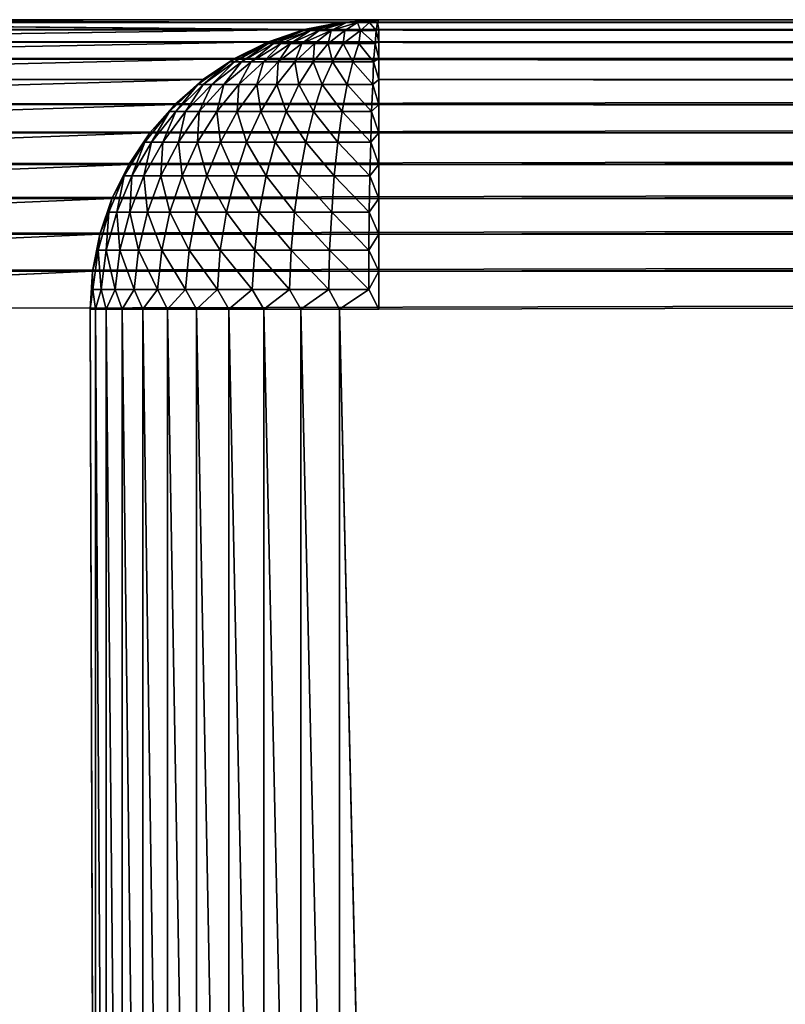
# Model space of a CAD drawing. Units: inches. Extents: x -15.8 to 30, y 0 to 31.8.
# Drawn here: x -14.4 to -13.1, y 30.1 to 31.8 of the extents above; entities that cross this region are included whole.
import ezdxf

# ---------------------------------------------------------------- set-up
doc = ezdxf.new("R2010")
doc.units = ezdxf.units.IN
doc.header["$MEASUREMENT"] = 0
doc.layers.add('SEAT-ARM', color=5, linetype='Continuous')

msp = doc.modelspace()

# ---------------------------------------------------------------- linework, layer by layer
at = {"layer": 'SEAT-ARM'}
for points, invisible_edges in [([(-13.9484, 31.7605, 4.3033), (-15.3917, 31.7605, 24.2908), (-15.3298, 31.773, 24.2996)], 1), ([(14.2567, 31.7775, 24.3002), (-13.8195, 31.7775, 4.3127), (-15.2628, 31.7775, 24.3002)], 15), ([(14.2567, 31.7775, 24.3002), (-15.2628, 31.7775, 24.3002), (14.263, 31.773, 24.367)], 1), ([(-13.8865, 31.7729, 4.301), (-15.2628, 31.7775, 24.3002), (-13.8195, 31.7775, 4.3127)], 2), ([(12.814, 31.7775, 4.3127), (-13.8195, 31.7775, 4.3127), (14.2567, 31.7775, 24.3002)], 15), ([(12.8194, 31.773, 4.2457), (-13.8195, 31.7775, 4.3127), (12.814, 31.7775, 4.3127)], 2), ([(-13.9484, 31.7605, 4.3033), (-15.4538, 31.7394, 24.2864), (-15.3917, 31.7605, 24.2908)], 12), ([(14.2567, 31.6742, 24.6045), (-15.2628, 31.7105, 24.5502), (-15.2628, 31.6742, 24.6045)], 12), ([(14.2567, 31.6742, 24.6045), (-15.2628, 31.6742, 24.6045), (-15.2628, 31.6311, 24.6537)], 1), ([(12.814, 31.5819, 3.916), (-13.8195, 31.5819, 3.916), (-13.8195, 31.6311, 3.9591)], 1), ([(12.814, 31.5819, 3.916), (-13.8195, 31.5275, 3.8797), (-13.8195, 31.5819, 3.916)], 12), ([(-14.3178, 31.2775, 4.2767), (-15.7614, 31.2775, 24.2642), (-14.3139, 31.3428, 4.277)], 1), ([(14.2567, 31.3428, 24.7959), (-15.2628, 31.2775, 24.8002), (14.2567, 31.2775, 24.8002)], 2), ([(12.814, 31.2775, 3.8127), (-13.8195, 31.2775, 3.8127), (12.814, 31.3428, 3.8169)], 1), ([(-15.7614, 28.3675, 24.2642), (-15.7614, 31.2775, 24.2642), (-14.3178, 28.3675, 4.2767)], 15), ([(-14.3178, 28.3675, 4.2767), (-15.7614, 31.2775, 24.2642), (-14.3178, 31.2775, 4.2767)], 15), ([(14.2567, 28.3675, 24.8002), (14.2567, 31.2775, 24.8002), (-15.2628, 28.3675, 24.8002)], 15), ([(-15.2628, 28.3675, 24.8002), (14.2567, 31.2775, 24.8002), (-15.2628, 31.2775, 24.8002)], 15), ([(-14.3178, 28.3675, 4.2767), (-14.3178, 31.2775, 4.2767), (-14.3088, 28.3675, 4.2093)], 1), ([(-13.8195, 28.3675, 3.8127), (-13.8874, 31.2775, 3.8173), (-13.8195, 31.2775, 3.8127)], 12), ([(-13.8195, 28.3675, 3.8127), (-13.8195, 31.2775, 3.8127), (12.814, 28.3675, 3.8127)], 15), ([(12.814, 28.3675, 3.8127), (-13.8195, 31.2775, 3.8127), (12.814, 31.2775, 3.8127)], 15)]:
    msp.add_3dface(points, dxfattribs=dict(at, invisible_edges=invisible_edges))
for points in [[(-13.8865, 31.7729, 4.301), (-15.3298, 31.773, 24.2996), (-15.2628, 31.7775, 24.3002)], [(-13.9484, 31.7605, 4.3033), (-15.3298, 31.773, 24.2996), (-13.8865, 31.7729, 4.301)], [(14.263, 31.773, 24.367), (-15.2628, 31.7775, 24.3002), (-15.2649, 31.773, 24.3674)], [(14.2648, 31.7597, 24.4322), (-15.2649, 31.773, 24.3674), (-15.2628, 31.7605, 24.4296)], [(14.263, 31.773, 24.367), (-15.2649, 31.773, 24.3674), (14.2648, 31.7597, 24.4322)], [(-13.8865, 31.7729, 4.301), (-13.9493, 31.759, 4.2755), (-13.9532, 31.759, 4.2939)], [(-13.9532, 31.759, 4.2939), (-13.9484, 31.7605, 4.3033), (-13.8865, 31.7729, 4.301)], [(-13.8865, 31.7729, 4.301), (-13.9373, 31.759, 4.247), (-13.9493, 31.759, 4.2755)], [(-13.8865, 31.7729, 4.301), (-13.8754, 31.7728, 4.2734), (-13.9373, 31.759, 4.247)], [(-13.8754, 31.7728, 4.2734), (-13.9228, 31.759, 4.226), (-13.9373, 31.759, 4.247)], [(-13.8754, 31.7728, 4.2734), (-13.9021, 31.759, 4.2059), (-13.9228, 31.759, 4.226)], [(-13.8754, 31.7728, 4.2734), (-13.8562, 31.7728, 4.255), (-13.9021, 31.759, 4.2059)], [(-13.8562, 31.7728, 4.255), (-13.8784, 31.759, 4.1914), (-13.9021, 31.759, 4.2059)], [(-13.8865, 31.7729, 4.301), (-13.8195, 31.7775, 4.3127), (-13.8754, 31.7728, 4.2734)], [(-13.8562, 31.7728, 4.255), (-13.8511, 31.759, 4.1814), (-13.8784, 31.759, 4.1914)], [(-13.8754, 31.7728, 4.2734), (-13.8195, 31.7775, 4.3127), (-13.8562, 31.7728, 4.255)], [(-13.8562, 31.7728, 4.255), (-13.8195, 31.7775, 4.3127), (-13.8354, 31.7728, 4.2463)], [(-13.8562, 31.7728, 4.255), (-13.8354, 31.7728, 4.2463), (-13.8511, 31.759, 4.1814)], [(-13.8511, 31.759, 4.1814), (-13.8354, 31.7728, 4.2463), (-13.8243, 31.759, 4.1778)], [(-13.8354, 31.7728, 4.2463), (-13.8195, 31.7775, 4.3127), (-13.8216, 31.773, 4.2456)], [(-13.8354, 31.7728, 4.2463), (-13.8216, 31.773, 4.2456), (-13.8243, 31.759, 4.1778)], [(-13.8216, 31.773, 4.2456), (-13.8195, 31.7605, 4.1833), (-13.8243, 31.759, 4.1778)], [(12.8194, 31.773, 4.2457), (-13.8216, 31.773, 4.2456), (-13.8195, 31.7775, 4.3127)], [(12.814, 31.7605, 4.1833), (-13.8216, 31.773, 4.2456), (12.8194, 31.773, 4.2457)], [(12.814, 31.7605, 4.1833), (-13.8195, 31.7605, 4.1833), (-13.8216, 31.773, 4.2456)], [(-14.0102, 31.7394, 4.2989), (-15.4538, 31.7394, 24.2864), (-13.9484, 31.7605, 4.3033)], [(14.2648, 31.7597, 24.4322), (-15.2628, 31.7605, 24.4296), (14.2567, 31.7394, 24.4915)], [(14.2567, 31.7394, 24.4915), (-15.2628, 31.7605, 24.4296), (-15.2628, 31.7394, 24.4915)], [(-13.9532, 31.759, 4.2939), (-14.0108, 31.7361, 4.2578), (-14.0166, 31.7361, 4.2849)], [(-14.0166, 31.7361, 4.2849), (-14.0102, 31.7394, 4.2989), (-13.9532, 31.759, 4.2939)], [(-13.9493, 31.759, 4.2755), (-14.0108, 31.7361, 4.2578), (-13.9532, 31.759, 4.2939)], [(-13.9493, 31.759, 4.2755), (-14.0015, 31.7361, 4.2316), (-14.0108, 31.7361, 4.2578)], [(-13.9532, 31.759, 4.2939), (-14.0102, 31.7394, 4.2989), (-13.9484, 31.7605, 4.3033)], [(-13.9373, 31.759, 4.247), (-13.9883, 31.7361, 4.2071), (-14.0015, 31.7361, 4.2316)], [(-13.9373, 31.759, 4.247), (-14.0015, 31.7361, 4.2316), (-13.9493, 31.759, 4.2755)], [(-13.9373, 31.759, 4.247), (-13.9718, 31.7361, 4.1846), (-13.9883, 31.7361, 4.2071)], [(-13.9228, 31.759, 4.226), (-13.9526, 31.7361, 4.1646), (-13.9718, 31.7361, 4.1846)], [(-13.9228, 31.759, 4.226), (-13.9718, 31.7361, 4.1846), (-13.9373, 31.759, 4.247)], [(-13.9021, 31.759, 4.2059), (-13.9307, 31.7361, 4.1475), (-13.9526, 31.7361, 4.1646)], [(-13.9021, 31.759, 4.2059), (-13.9526, 31.7361, 4.1646), (-13.9228, 31.759, 4.226)], [(-13.9021, 31.759, 4.2059), (-13.9069, 31.7361, 4.1336), (-13.9307, 31.7361, 4.1475)], [(-13.8784, 31.759, 4.1914), (-13.8811, 31.7361, 4.1232), (-13.9069, 31.7361, 4.1336)], [(-13.8784, 31.759, 4.1914), (-13.9069, 31.7361, 4.1336), (-13.9021, 31.759, 4.2059)], [(-13.8511, 31.759, 4.1814), (-13.8811, 31.7361, 4.1232), (-13.8784, 31.759, 4.1914)], [(-13.8511, 31.759, 4.1814), (-13.8541, 31.7361, 4.1165), (-13.8811, 31.7361, 4.1232)], [(-13.8511, 31.759, 4.1814), (-13.8261, 31.7361, 4.1136), (-13.8541, 31.7361, 4.1165)], [(-13.8243, 31.759, 4.1778), (-13.8261, 31.7361, 4.1136), (-13.8511, 31.759, 4.1814)], [(-13.8243, 31.759, 4.1778), (-13.8195, 31.7394, 4.1213), (-13.8261, 31.7361, 4.1136)], [(-13.8243, 31.759, 4.1778), (-13.8195, 31.7605, 4.1833), (-13.8195, 31.7394, 4.1213)], [(12.814, 31.7394, 4.1213), (-13.8195, 31.7394, 4.1213), (-13.8195, 31.7605, 4.1833)], [(12.814, 31.7394, 4.1213), (-13.8195, 31.7605, 4.1833), (12.814, 31.7605, 4.1833)], [(-14.0688, 31.7105, 4.2947), (-15.5118, 31.7105, 24.2822), (-14.0102, 31.7394, 4.2989)], [(-14.0102, 31.7394, 4.2989), (-15.5118, 31.7105, 24.2822), (-15.4538, 31.7394, 24.2864)], [(14.2567, 31.7105, 24.5502), (-15.2628, 31.7394, 24.4915), (-15.2628, 31.7105, 24.5502)], [(14.2567, 31.7394, 24.4915), (-15.2628, 31.7394, 24.4915), (14.2567, 31.7105, 24.5502)], [(-14.0166, 31.7361, 4.2849), (-14.0688, 31.7047, 4.2411), (-14.0766, 31.7047, 4.2765)], [(-14.0766, 31.7047, 4.2765), (-14.0688, 31.7105, 4.2947), (-14.0166, 31.7361, 4.2849)], [(-14.0166, 31.7361, 4.2849), (-14.0688, 31.7105, 4.2947), (-14.0102, 31.7394, 4.2989)], [(-14.0108, 31.7361, 4.2578), (-14.0688, 31.7047, 4.2411), (-14.0166, 31.7361, 4.2849)], [(-14.0108, 31.7361, 4.2578), (-14.0568, 31.7047, 4.207), (-14.0688, 31.7047, 4.2411)], [(-14.0015, 31.7361, 4.2316), (-14.0397, 31.7047, 4.175), (-14.0568, 31.7047, 4.207)], [(-14.0015, 31.7361, 4.2316), (-14.0568, 31.7047, 4.207), (-14.0108, 31.7361, 4.2578)], [(-13.9883, 31.7361, 4.2071), (-14.0397, 31.7047, 4.175), (-14.0015, 31.7361, 4.2316)], [(-13.9883, 31.7361, 4.2071), (-14.0187, 31.7047, 4.1457), (-14.0397, 31.7047, 4.175)], [(-13.9718, 31.7361, 4.1846), (-13.9931, 31.7047, 4.1196), (-14.0187, 31.7047, 4.1457)], [(-13.9718, 31.7361, 4.1846), (-14.0187, 31.7047, 4.1457), (-13.9883, 31.7361, 4.2071)], [(-13.9526, 31.7361, 4.1646), (-13.9931, 31.7047, 4.1196), (-13.9718, 31.7361, 4.1846)], [(-13.9526, 31.7361, 4.1646), (-13.9643, 31.7047, 4.0973), (-13.9931, 31.7047, 4.1196)], [(-13.9307, 31.7361, 4.1475), (-13.9643, 31.7047, 4.0973), (-13.9526, 31.7361, 4.1646)], [(-13.9307, 31.7361, 4.1475), (-13.9331, 31.7047, 4.0792), (-13.9643, 31.7047, 4.0973)], [(-13.9069, 31.7361, 4.1336), (-13.8994, 31.7047, 4.0656), (-13.9331, 31.7047, 4.0792)], [(-13.9069, 31.7361, 4.1336), (-13.9331, 31.7047, 4.0792), (-13.9307, 31.7361, 4.1475)], [(-13.8811, 31.7361, 4.1232), (-13.8994, 31.7047, 4.0656), (-13.9069, 31.7361, 4.1336)], [(-13.8811, 31.7361, 4.1232), (-13.8643, 31.7047, 4.0568), (-13.8994, 31.7047, 4.0656)], [(-13.8541, 31.7361, 4.1165), (-13.8643, 31.7047, 4.0568), (-13.8811, 31.7361, 4.1232)], [(-13.8541, 31.7361, 4.1165), (-13.8288, 31.7047, 4.053), (-13.8643, 31.7047, 4.0568)], [(-13.8261, 31.7361, 4.1136), (-13.8288, 31.7047, 4.053), (-13.8541, 31.7361, 4.1165)], [(-13.8261, 31.7361, 4.1136), (-13.8195, 31.7105, 4.0627), (-13.8288, 31.7047, 4.053)], [(-13.8261, 31.7361, 4.1136), (-13.8195, 31.7394, 4.1213), (-13.8195, 31.7105, 4.0627)], [(12.814, 31.7105, 4.0627), (-13.8195, 31.7105, 4.0627), (-13.8195, 31.7394, 4.1213)], [(12.814, 31.7105, 4.0627), (-13.8195, 31.7394, 4.1213), (12.814, 31.7394, 4.1213)], [(-14.1232, 31.6742, 4.2907), (-15.5659, 31.6742, 24.2782), (-14.0688, 31.7105, 4.2947)], [(-14.0688, 31.7105, 4.2947), (-15.5659, 31.6742, 24.2782), (-15.5118, 31.7105, 24.2822)], [(14.2567, 31.7105, 24.5502), (-15.2628, 31.7105, 24.5502), (14.2567, 31.6742, 24.6045)], [(-14.0766, 31.7047, 4.2765), (-14.1226, 31.6654, 4.2257), (-14.1319, 31.6654, 4.2687)], [(-14.1319, 31.6654, 4.2687), (-14.1232, 31.6742, 4.2907), (-14.0766, 31.7047, 4.2765)], [(-14.0766, 31.7047, 4.2765), (-14.1232, 31.6742, 4.2907), (-14.0688, 31.7105, 4.2947)], [(-14.0688, 31.7047, 4.2411), (-14.1226, 31.6654, 4.2257), (-14.0766, 31.7047, 4.2765)], [(-14.0688, 31.7047, 4.2411), (-14.1076, 31.6654, 4.1843), (-14.1226, 31.6654, 4.2257)], [(-14.0568, 31.7047, 4.207), (-14.0871, 31.6654, 4.1455), (-14.1076, 31.6654, 4.1843)], [(-14.0568, 31.7047, 4.207), (-14.1076, 31.6654, 4.1843), (-14.0688, 31.7047, 4.2411)], [(-14.0397, 31.7047, 4.175), (-14.0871, 31.6654, 4.1455), (-14.0568, 31.7047, 4.207)], [(-14.0397, 31.7047, 4.175), (-14.061, 31.6654, 4.1098), (-14.0871, 31.6654, 4.1455)], [(-14.0187, 31.7047, 4.1457), (-14.0304, 31.6654, 4.0782), (-14.061, 31.6654, 4.1098)], [(-14.0187, 31.7047, 4.1457), (-14.061, 31.6654, 4.1098), (-14.0397, 31.7047, 4.175)], [(-13.9931, 31.7047, 4.1196), (-14.0304, 31.6654, 4.0782), (-14.0187, 31.7047, 4.1457)], [(-13.9931, 31.7047, 4.1196), (-13.9958, 31.6654, 4.0511), (-14.0304, 31.6654, 4.0782)], [(-13.9643, 31.7047, 4.0973), (-13.9577, 31.6654, 4.0291), (-13.9958, 31.6654, 4.0511)], [(-13.9643, 31.7047, 4.0973), (-13.9958, 31.6654, 4.0511), (-13.9931, 31.7047, 4.1196)], [(-13.9331, 31.7047, 4.0792), (-13.9577, 31.6654, 4.0291), (-13.9643, 31.7047, 4.0973)], [(-13.9331, 31.7047, 4.0792), (-13.9171, 31.6654, 4.0126), (-13.9577, 31.6654, 4.0291)], [(-13.8994, 31.7047, 4.0656), (-13.9171, 31.6654, 4.0126), (-13.9331, 31.7047, 4.0792)], [(-13.8994, 31.7047, 4.0656), (-13.8742, 31.6654, 4.0019), (-13.9171, 31.6654, 4.0126)], [(-13.8643, 31.7047, 4.0568), (-13.8742, 31.6654, 4.0019), (-13.8994, 31.7047, 4.0656)], [(-13.8643, 31.7047, 4.0568), (-13.83, 31.6654, 3.9973), (-13.8742, 31.6654, 4.0019)], [(-13.8288, 31.7047, 4.053), (-13.83, 31.6654, 3.9973), (-13.8643, 31.7047, 4.0568)], [(-13.8288, 31.7047, 4.053), (-13.8195, 31.6742, 4.0083), (-13.83, 31.6654, 3.9973)], [(-13.8288, 31.7047, 4.053), (-13.8195, 31.7105, 4.0627), (-13.8195, 31.6742, 4.0083)], [(12.814, 31.6742, 4.0083), (-13.8195, 31.7105, 4.0627), (12.814, 31.7105, 4.0627)], [(12.814, 31.6742, 4.0083), (-13.8195, 31.6742, 4.0083), (-13.8195, 31.7105, 4.0627)], [(-14.1232, 31.6742, 4.2907), (-15.6154, 31.6311, 24.2747), (-15.5659, 31.6742, 24.2782)], [(-14.1718, 31.6311, 4.2872), (-15.6154, 31.6311, 24.2747), (-14.1232, 31.6742, 4.2907)], [(14.2567, 31.6742, 24.6045), (-15.2628, 31.6311, 24.6537), (14.2567, 31.6311, 24.6537)], [(-14.1319, 31.6654, 4.2687), (-14.1703, 31.6188, 4.2119), (-14.1812, 31.6188, 4.2618)], [(-14.1812, 31.6188, 4.2618), (-14.1718, 31.6311, 4.2872), (-14.1319, 31.6654, 4.2687)], [(-14.1319, 31.6654, 4.2687), (-14.1718, 31.6311, 4.2872), (-14.1232, 31.6742, 4.2907)], [(-14.1226, 31.6654, 4.2257), (-14.1703, 31.6188, 4.2119), (-14.1319, 31.6654, 4.2687)], [(-14.1226, 31.6654, 4.2257), (-14.1535, 31.6188, 4.164), (-14.1703, 31.6188, 4.2119)], [(-14.1076, 31.6654, 4.1843), (-14.1295, 31.6188, 4.119), (-14.1535, 31.6188, 4.164)], [(-14.1076, 31.6654, 4.1843), (-14.1535, 31.6188, 4.164), (-14.1226, 31.6654, 4.2257)], [(-14.0871, 31.6654, 4.1455), (-14.1295, 31.6188, 4.119), (-14.1076, 31.6654, 4.1843)], [(-14.0871, 31.6654, 4.1455), (-14.0992, 31.6188, 4.0778), (-14.1295, 31.6188, 4.119)], [(-14.061, 31.6654, 4.1098), (-14.064, 31.6188, 4.0411), (-14.0992, 31.6188, 4.0778)], [(-14.061, 31.6654, 4.1098), (-14.0992, 31.6188, 4.0778), (-14.0871, 31.6654, 4.1455)], [(-14.0304, 31.6654, 4.0782), (-14.0235, 31.6188, 4.0097), (-14.064, 31.6188, 4.0411)], [(-14.0304, 31.6654, 4.0782), (-14.064, 31.6188, 4.0411), (-14.061, 31.6654, 4.1098)], [(-13.9958, 31.6654, 4.0511), (-14.0235, 31.6188, 4.0097), (-14.0304, 31.6654, 4.0782)], [(-13.9958, 31.6654, 4.0511), (-13.9796, 31.6188, 3.9842), (-14.0235, 31.6188, 4.0097)], [(-13.9577, 31.6654, 4.0291), (-13.9796, 31.6188, 3.9842), (-13.9958, 31.6654, 4.0511)], [(-13.9577, 31.6654, 4.0291), (-13.9322, 31.6188, 3.9651), (-13.9796, 31.6188, 3.9842)], [(-13.9171, 31.6654, 4.0126), (-13.9322, 31.6188, 3.9651), (-13.9577, 31.6654, 4.0291)], [(-13.9171, 31.6654, 4.0126), (-13.8829, 31.6188, 3.9528), (-13.9322, 31.6188, 3.9651)], [(-13.8742, 31.6654, 4.0019), (-13.8829, 31.6188, 3.9528), (-13.9171, 31.6654, 4.0126)], [(-13.8742, 31.6654, 4.0019), (-13.8321, 31.6188, 3.9475), (-13.8829, 31.6188, 3.9528)], [(-13.83, 31.6654, 3.9973), (-13.8321, 31.6188, 3.9475), (-13.8742, 31.6654, 4.0019)], [(-13.83, 31.6654, 3.9973), (-13.8195, 31.6311, 3.9591), (-13.8321, 31.6188, 3.9475)], [(-13.83, 31.6654, 3.9973), (-13.8195, 31.6742, 4.0083), (-13.8195, 31.6311, 3.9591)], [(12.814, 31.6311, 3.9591), (-13.8195, 31.6311, 3.9591), (-13.8195, 31.6742, 4.0083)], [(12.814, 31.6311, 3.9591), (-13.8195, 31.6742, 4.0083), (12.814, 31.6742, 4.0083)], [(-14.2148, 31.5819, 4.2841), (-15.6584, 31.5819, 24.2716), (-14.1718, 31.6311, 4.2872)], [(-14.1718, 31.6311, 4.2872), (-15.6584, 31.5819, 24.2716), (-15.6154, 31.6311, 24.2747)], [(14.2567, 31.6311, 24.6537), (-15.2628, 31.6311, 24.6537), (-15.2628, 31.5819, 24.6968)], [(14.2567, 31.6311, 24.6537), (-15.2628, 31.5819, 24.6968), (14.2567, 31.5819, 24.6968)], [(-14.1812, 31.6188, 4.2618), (-14.2148, 31.5819, 4.2841), (-14.1718, 31.6311, 4.2872)], [(-13.8321, 31.6188, 3.9475), (-13.8195, 31.6311, 3.9591), (-13.8195, 31.5819, 3.916)], [(12.814, 31.5819, 3.916), (-13.8195, 31.6311, 3.9591), (12.814, 31.6311, 3.9591)], [(-14.1812, 31.6188, 4.2618), (-14.2121, 31.5659, 4.2001), (-14.2238, 31.5659, 4.2558)], [(-14.2238, 31.5659, 4.2558), (-14.2148, 31.5819, 4.2841), (-14.1812, 31.6188, 4.2618)], [(-14.1703, 31.6188, 4.2119), (-14.2121, 31.5659, 4.2001), (-14.1812, 31.6188, 4.2618)], [(-14.1703, 31.6188, 4.2119), (-14.1926, 31.5659, 4.1465), (-14.2121, 31.5659, 4.2001)], [(-14.1535, 31.6188, 4.164), (-14.1655, 31.5659, 4.0962), (-14.1926, 31.5659, 4.1465)], [(-14.1535, 31.6188, 4.164), (-14.1926, 31.5659, 4.1465), (-14.1703, 31.6188, 4.2119)], [(-14.1295, 31.6188, 4.119), (-14.1655, 31.5659, 4.0962), (-14.1535, 31.6188, 4.164)], [(-14.1295, 31.6188, 4.119), (-14.1325, 31.5659, 4.0501), (-14.1655, 31.5659, 4.0962)], [(-14.0992, 31.6188, 4.0778), (-14.0929, 31.5659, 4.0091), (-14.1325, 31.5659, 4.0501)], [(-14.0992, 31.6188, 4.0778), (-14.1325, 31.5659, 4.0501), (-14.1295, 31.6188, 4.119)], [(-14.064, 31.6188, 4.0411), (-14.0929, 31.5659, 4.0091), (-14.0992, 31.6188, 4.0778)], [(-14.064, 31.6188, 4.0411), (-14.0478, 31.5659, 3.974), (-14.0929, 31.5659, 4.0091)], [(-14.0235, 31.6188, 4.0097), (-14.0478, 31.5659, 3.974), (-14.064, 31.6188, 4.0411)], [(-14.0235, 31.6188, 4.0097), (-13.9985, 31.5659, 3.9455), (-14.0478, 31.5659, 3.974)], [(-13.9796, 31.6188, 3.9842), (-13.9985, 31.5659, 3.9455), (-14.0235, 31.6188, 4.0097)], [(-13.9796, 31.6188, 3.9842), (-13.9454, 31.5659, 3.9242), (-13.9985, 31.5659, 3.9455)], [(-13.9322, 31.6188, 3.9651), (-13.9454, 31.5659, 3.9242), (-13.9796, 31.6188, 3.9842)], [(-13.9322, 31.6188, 3.9651), (-13.8901, 31.5659, 3.9104), (-13.9454, 31.5659, 3.9242)], [(-13.8829, 31.6188, 3.9528), (-13.8901, 31.5659, 3.9104), (-13.9322, 31.6188, 3.9651)], [(-13.8829, 31.6188, 3.9528), (-13.8336, 31.5659, 3.9044), (-13.8901, 31.5659, 3.9104)], [(-13.8321, 31.6188, 3.9475), (-13.8336, 31.5659, 3.9044), (-13.8829, 31.6188, 3.9528)], [(-13.8321, 31.6188, 3.9475), (-13.8195, 31.5819, 3.916), (-13.8336, 31.5659, 3.9044)], [(-14.2511, 31.5275, 4.2815), (-15.6944, 31.5275, 24.269), (-14.2148, 31.5819, 4.2841)], [(-14.2148, 31.5819, 4.2841), (-15.6944, 31.5275, 24.269), (-15.6584, 31.5819, 24.2716)], [(14.2567, 31.5819, 24.6968), (-15.2628, 31.5275, 24.7332), (14.2567, 31.5275, 24.7332)], [(14.2567, 31.5819, 24.6968), (-15.2628, 31.5819, 24.6968), (-15.2628, 31.5275, 24.7332)], [(-14.2238, 31.5659, 4.2558), (-14.2511, 31.5275, 4.2815), (-14.2148, 31.5819, 4.2841)], [(-13.8336, 31.5659, 3.9044), (-13.8195, 31.5819, 3.916), (-13.8195, 31.5275, 3.8797)], [(12.814, 31.5275, 3.8797), (-13.8195, 31.5275, 3.8797), (12.814, 31.5819, 3.916)], [(-14.2238, 31.5659, 4.2558), (-14.246, 31.5075, 4.1903), (-14.259, 31.5075, 4.2509)], [(-14.259, 31.5075, 4.2509), (-14.2511, 31.5275, 4.2815), (-14.2238, 31.5659, 4.2558)], [(-14.2121, 31.5659, 4.2001), (-14.246, 31.5075, 4.1903), (-14.2238, 31.5659, 4.2558)], [(-14.2121, 31.5659, 4.2001), (-14.2253, 31.5075, 4.1321), (-14.246, 31.5075, 4.1903)], [(-14.1926, 31.5659, 4.1465), (-14.1959, 31.5075, 4.0774), (-14.2253, 31.5075, 4.1321)], [(-14.1926, 31.5659, 4.1465), (-14.2253, 31.5075, 4.1321), (-14.2121, 31.5659, 4.2001)], [(-14.1655, 31.5659, 4.0962), (-14.1959, 31.5075, 4.0774), (-14.1926, 31.5659, 4.1465)], [(-14.1655, 31.5659, 4.0962), (-14.1592, 31.5075, 4.0273), (-14.1959, 31.5075, 4.0774)], [(-14.1325, 31.5659, 4.0501), (-14.1592, 31.5075, 4.0273), (-14.1655, 31.5659, 4.0962)], [(-14.1325, 31.5659, 4.0501), (-14.1163, 31.5075, 3.9828), (-14.1592, 31.5075, 4.0273)], [(-14.0929, 31.5659, 4.0091), (-14.1163, 31.5075, 3.9828), (-14.1325, 31.5659, 4.0501)], [(-14.0929, 31.5659, 4.0091), (-14.0673, 31.5075, 3.9446), (-14.1163, 31.5075, 3.9828)], [(-14.0478, 31.5659, 3.974), (-14.0673, 31.5075, 3.9446), (-14.0929, 31.5659, 4.0091)], [(-14.0478, 31.5659, 3.974), (-14.0142, 31.5075, 3.9137), (-14.0673, 31.5075, 3.9446)], [(-13.9985, 31.5659, 3.9455), (-14.0142, 31.5075, 3.9137), (-14.0478, 31.5659, 3.974)], [(-13.9985, 31.5659, 3.9455), (-13.9565, 31.5075, 3.8905), (-14.0142, 31.5075, 3.9137)], [(-13.9454, 31.5659, 3.9242), (-13.9565, 31.5075, 3.8905), (-13.9985, 31.5659, 3.9455)], [(-13.9454, 31.5659, 3.9242), (-13.8967, 31.5075, 3.8755), (-13.9565, 31.5075, 3.8905)], [(-13.8901, 31.5659, 3.9104), (-13.8967, 31.5075, 3.8755), (-13.9454, 31.5659, 3.9242)], [(-13.8901, 31.5659, 3.9104), (-13.8351, 31.5075, 3.869), (-13.8967, 31.5075, 3.8755)], [(-13.8336, 31.5659, 3.9044), (-13.8351, 31.5075, 3.869), (-13.8901, 31.5659, 3.9104)], [(-13.8336, 31.5659, 3.9044), (-13.8195, 31.5275, 3.8797), (-13.8351, 31.5075, 3.869)], [(-14.2511, 31.5275, 4.2815), (-15.7233, 31.4688, 24.2669), (-15.6944, 31.5275, 24.269)], [(-14.2803, 31.4688, 4.2794), (-15.7233, 31.4688, 24.2669), (-14.2511, 31.5275, 4.2815)], [(14.2567, 31.5275, 24.7332), (-15.2628, 31.5275, 24.7332), (-15.2628, 31.4688, 24.7621)], [(14.2567, 31.5275, 24.7332), (-15.2628, 31.4688, 24.7621), (14.2567, 31.4688, 24.7621)], [(-14.259, 31.5075, 4.2509), (-14.2803, 31.4688, 4.2794), (-14.2511, 31.5275, 4.2815)], [(-13.8351, 31.5075, 3.869), (-13.8195, 31.5275, 3.8797), (-13.8195, 31.4688, 3.8507)], [(12.814, 31.4688, 3.8507), (-13.8195, 31.4688, 3.8507), (12.814, 31.5275, 3.8797)], [(12.814, 31.5275, 3.8797), (-13.8195, 31.4688, 3.8507), (-13.8195, 31.5275, 3.8797)], [(-14.259, 31.5075, 4.2509), (-14.2722, 31.445, 4.1828), (-14.2857, 31.445, 4.2471)], [(-14.2857, 31.445, 4.2471), (-14.2803, 31.4688, 4.2794), (-14.259, 31.5075, 4.2509)], [(-14.246, 31.5075, 4.1903), (-14.2722, 31.445, 4.1828), (-14.259, 31.5075, 4.2509)], [(-14.246, 31.5075, 4.1903), (-14.2496, 31.445, 4.121), (-14.2722, 31.445, 4.1828)], [(-14.2253, 31.5075, 4.1321), (-14.2187, 31.445, 4.063), (-14.2496, 31.445, 4.121)], [(-14.2253, 31.5075, 4.1321), (-14.2496, 31.445, 4.121), (-14.246, 31.5075, 4.1903)], [(-14.1959, 31.5075, 4.0774), (-14.2187, 31.445, 4.063), (-14.2253, 31.5075, 4.1321)], [(-14.1959, 31.5075, 4.0774), (-14.1803, 31.445, 4.0098), (-14.2187, 31.445, 4.063)], [(-14.1592, 31.5075, 4.0273), (-14.1803, 31.445, 4.0098), (-14.1959, 31.5075, 4.0774)], [(-14.1592, 31.5075, 4.0273), (-14.1349, 31.445, 3.9625), (-14.1803, 31.445, 4.0098)], [(-14.1163, 31.5075, 3.9828), (-14.1349, 31.445, 3.9625), (-14.1592, 31.5075, 4.0273)], [(-14.1163, 31.5075, 3.9828), (-14.0826, 31.445, 3.9221), (-14.1349, 31.445, 3.9625)], [(-14.0673, 31.5075, 3.9446), (-14.0826, 31.445, 3.9221), (-14.1163, 31.5075, 3.9828)], [(-14.0673, 31.5075, 3.9446), (-14.0259, 31.445, 3.8892), (-14.0826, 31.445, 3.9221)], [(-14.0142, 31.5075, 3.9137), (-14.0259, 31.445, 3.8892), (-14.0673, 31.5075, 3.9446)], [(-14.0142, 31.5075, 3.9137), (-13.9649, 31.445, 3.8646), (-14.0259, 31.445, 3.8892)], [(-13.9565, 31.5075, 3.8905), (-13.9649, 31.445, 3.8646), (-14.0142, 31.5075, 3.9137)], [(-13.9565, 31.5075, 3.8905), (-13.9009, 31.445, 3.8487), (-13.9649, 31.445, 3.8646)], [(-13.8967, 31.5075, 3.8755), (-13.9009, 31.445, 3.8487), (-13.9565, 31.5075, 3.8905)], [(-13.8967, 31.5075, 3.8755), (-13.836, 31.445, 3.8418), (-13.9009, 31.445, 3.8487)], [(-13.8351, 31.5075, 3.869), (-13.836, 31.445, 3.8418), (-13.8967, 31.5075, 3.8755)], [(-13.8351, 31.5075, 3.869), (-13.8195, 31.4688, 3.8507), (-13.836, 31.445, 3.8418)], [(-14.2803, 31.4688, 4.2794), (-15.7443, 31.4069, 24.2654), (-15.7233, 31.4688, 24.2669)], [(-14.301, 31.4069, 4.2779), (-15.7443, 31.4069, 24.2654), (-14.2803, 31.4688, 4.2794)], [(14.2567, 31.4688, 24.7621), (-15.2628, 31.4069, 24.7831), (14.2567, 31.4069, 24.7831)], [(14.2567, 31.4688, 24.7621), (-15.2628, 31.4688, 24.7621), (-15.2628, 31.4069, 24.7831)], [(-14.2857, 31.445, 4.2471), (-14.301, 31.4069, 4.2779), (-14.2803, 31.4688, 4.2794)], [(-13.836, 31.445, 3.8418), (-13.8195, 31.4688, 3.8507), (-13.8195, 31.4069, 3.8297)], [(12.814, 31.4688, 3.8507), (-13.8195, 31.4069, 3.8297), (-13.8195, 31.4688, 3.8507)], [(12.814, 31.4069, 3.8297), (-13.8195, 31.4069, 3.8297), (12.814, 31.4688, 3.8507)], [(-14.2857, 31.445, 4.2471), (-14.2902, 31.3792, 4.1777), (-14.3043, 31.3792, 4.2445)], [(-14.3043, 31.3792, 4.2445), (-14.301, 31.4069, 4.2779), (-14.2857, 31.445, 4.2471)], [(-14.2722, 31.445, 4.1828), (-14.2902, 31.3792, 4.1777), (-14.2857, 31.445, 4.2471)], [(-14.2722, 31.445, 4.1828), (-14.2668, 31.3792, 4.1136), (-14.2902, 31.3792, 4.1777)], [(-14.2496, 31.445, 4.121), (-14.2668, 31.3792, 4.1136), (-14.2722, 31.445, 4.1828)], [(-14.2496, 31.445, 4.121), (-14.2343, 31.3792, 4.0532), (-14.2668, 31.3792, 4.1136)], [(-14.2187, 31.445, 4.063), (-14.2343, 31.3792, 4.0532), (-14.2496, 31.445, 4.121)], [(-14.2187, 31.445, 4.063), (-14.1944, 31.3792, 3.998), (-14.2343, 31.3792, 4.0532)], [(-14.1803, 31.445, 4.0098), (-14.1944, 31.3792, 3.998), (-14.2187, 31.445, 4.063)], [(-14.1803, 31.445, 4.0098), (-14.1469, 31.3792, 3.9489), (-14.1944, 31.3792, 3.998)], [(-14.1349, 31.445, 3.9625), (-14.1469, 31.3792, 3.9489), (-14.1803, 31.445, 4.0098)], [(-14.1349, 31.445, 3.9625), (-14.0935, 31.3792, 3.9068), (-14.1469, 31.3792, 3.9489)], [(-14.0826, 31.445, 3.9221), (-14.0935, 31.3792, 3.9068), (-14.1349, 31.445, 3.9625)], [(-14.0826, 31.445, 3.9221), (-14.0337, 31.3792, 3.8727), (-14.0935, 31.3792, 3.9068)], [(-14.0259, 31.445, 3.8892), (-14.0337, 31.3792, 3.8727), (-14.0826, 31.445, 3.9221)], [(-14.0259, 31.445, 3.8892), (-13.9709, 31.3792, 3.8471), (-14.0337, 31.3792, 3.8727)], [(-13.9649, 31.445, 3.8646), (-13.9709, 31.3792, 3.8471), (-14.0259, 31.445, 3.8892)], [(-13.9649, 31.445, 3.8646), (-13.9045, 31.3792, 3.8306), (-13.9709, 31.3792, 3.8471)], [(-13.9009, 31.445, 3.8487), (-13.9045, 31.3792, 3.8306), (-13.9649, 31.445, 3.8646)], [(-13.9009, 31.445, 3.8487), (-13.8366, 31.3792, 3.8234), (-13.9045, 31.3792, 3.8306)], [(-13.836, 31.445, 3.8418), (-13.8366, 31.3792, 3.8234), (-13.9009, 31.445, 3.8487)], [(-13.836, 31.445, 3.8418), (-13.8195, 31.4069, 3.8297), (-13.8366, 31.3792, 3.8234)], [(-14.3139, 31.3428, 4.277), (-15.7569, 31.3428, 24.2645), (-14.301, 31.4069, 4.2779)], [(-14.301, 31.4069, 4.2779), (-15.7569, 31.3428, 24.2645), (-15.7443, 31.4069, 24.2654)], [(14.2567, 31.4069, 24.7831), (-15.2628, 31.4069, 24.7831), (-15.2628, 31.3428, 24.7959)], [(14.2567, 31.4069, 24.7831), (-15.2628, 31.3428, 24.7959), (14.2567, 31.3428, 24.7959)], [(-14.3043, 31.3792, 4.2445), (-14.3139, 31.3428, 4.277), (-14.301, 31.4069, 4.2779)], [(-13.8366, 31.3792, 3.8234), (-13.8195, 31.4069, 3.8297), (-13.8195, 31.3428, 3.8169)], [(12.814, 31.4069, 3.8297), (-13.8195, 31.3428, 3.8169), (-13.8195, 31.4069, 3.8297)], [(12.814, 31.3428, 3.8169), (-13.8195, 31.3428, 3.8169), (12.814, 31.4069, 3.8297)], [(-14.3136, 31.3116, 4.2432), (-14.3139, 31.3428, 4.277), (-14.3043, 31.3792, 4.2445)], [(-14.3043, 31.3792, 4.2445), (-14.2989, 31.3116, 4.1752), (-14.3136, 31.3116, 4.2432)], [(-14.2902, 31.3792, 4.1777), (-14.2989, 31.3116, 4.1752), (-14.3043, 31.3792, 4.2445)], [(-14.2902, 31.3792, 4.1777), (-14.2749, 31.3116, 4.1098), (-14.2989, 31.3116, 4.1752)], [(-14.2668, 31.3792, 4.1136), (-14.2749, 31.3116, 4.1098), (-14.2902, 31.3792, 4.1777)], [(-14.2668, 31.3792, 4.1136), (-14.2421, 31.3116, 4.0483), (-14.2749, 31.3116, 4.1098)], [(-14.2343, 31.3792, 4.0532), (-14.2421, 31.3116, 4.0483), (-14.2668, 31.3792, 4.1136)], [(-14.2343, 31.3792, 4.0532), (-14.2019, 31.3116, 3.992), (-14.2421, 31.3116, 4.0483)], [(-14.1944, 31.3792, 3.998), (-14.2019, 31.3116, 3.992), (-14.2343, 31.3792, 4.0532)], [(-14.1944, 31.3792, 3.998), (-14.1535, 31.3116, 3.942), (-14.2019, 31.3116, 3.992)], [(-14.1469, 31.3792, 3.9489), (-14.1535, 31.3116, 3.942), (-14.1944, 31.3792, 3.998)], [(-14.1469, 31.3792, 3.9489), (-14.0983, 31.3116, 3.8991), (-14.1535, 31.3116, 3.942)], [(-14.0935, 31.3792, 3.9068), (-14.0983, 31.3116, 3.8991), (-14.1469, 31.3792, 3.9489)], [(-14.0935, 31.3792, 3.9068), (-14.0382, 31.3116, 3.8643), (-14.0983, 31.3116, 3.8991)], [(-14.0337, 31.3792, 3.8727), (-14.0382, 31.3116, 3.8643), (-14.0935, 31.3792, 3.9068)], [(-14.0337, 31.3792, 3.8727), (-13.9736, 31.3116, 3.8382), (-14.0382, 31.3116, 3.8643)], [(-13.9709, 31.3792, 3.8471), (-13.9736, 31.3116, 3.8382), (-14.0337, 31.3792, 3.8727)], [(-13.9709, 31.3792, 3.8471), (-13.9057, 31.3116, 3.8214), (-13.9736, 31.3116, 3.8382)], [(-13.9045, 31.3792, 3.8306), (-13.9057, 31.3116, 3.8214), (-13.9709, 31.3792, 3.8471)], [(-13.9045, 31.3792, 3.8306), (-13.8369, 31.3116, 3.8141), (-13.9057, 31.3116, 3.8214)], [(-13.8366, 31.3792, 3.8234), (-13.8369, 31.3116, 3.8141), (-13.9045, 31.3792, 3.8306)], [(-13.8366, 31.3792, 3.8234), (-13.8195, 31.3428, 3.8169), (-13.8369, 31.3116, 3.8141)], [(-14.3139, 31.3428, 4.277), (-15.7614, 31.2775, 24.2642), (-15.7569, 31.3428, 24.2645)], [(14.2567, 31.3428, 24.7959), (-15.2628, 31.3428, 24.7959), (-15.2628, 31.2775, 24.8002)], [(-14.3136, 31.3116, 4.2432), (-14.3178, 31.2775, 4.2767), (-14.3139, 31.3428, 4.277)], [(-13.8195, 31.3428, 3.8169), (-13.8195, 31.2775, 3.8127), (-13.8369, 31.3116, 3.8141)], [(12.814, 31.3428, 3.8169), (-13.8195, 31.2775, 3.8127), (-13.8195, 31.3428, 3.8169)], [(-14.3136, 31.3116, 4.2432), (-14.3088, 31.2775, 4.2093), (-14.3178, 31.2775, 4.2767)], [(-14.2989, 31.3116, 4.1752), (-14.3088, 31.2775, 4.2093), (-14.3136, 31.3116, 4.2432)], [(-14.2989, 31.3116, 4.1752), (-14.2902, 31.2775, 4.1438), (-14.3088, 31.2775, 4.2093)], [(-14.2749, 31.3116, 4.1098), (-14.2902, 31.2775, 4.1438), (-14.2989, 31.3116, 4.1752)], [(-14.2749, 31.3116, 4.1098), (-14.2629, 31.2775, 4.0814), (-14.2902, 31.2775, 4.1438)], [(-14.2421, 31.3116, 4.0483), (-14.2629, 31.2775, 4.0814), (-14.2749, 31.3116, 4.1098)], [(-14.2421, 31.3116, 4.0483), (-14.2271, 31.2775, 4.0233), (-14.2629, 31.2775, 4.0814)], [(-14.2019, 31.3116, 3.992), (-14.2271, 31.2775, 4.0233), (-14.2421, 31.3116, 4.0483)], [(-14.2019, 31.3116, 3.992), (-14.1842, 31.2775, 3.9706), (-14.2271, 31.2775, 4.0233)], [(-14.1535, 31.3116, 3.942), (-14.1842, 31.2775, 3.9706), (-14.2019, 31.3116, 3.992)], [(-14.1535, 31.3116, 3.942), (-14.1343, 31.2775, 3.9243), (-14.1842, 31.2775, 3.9706)], [(-14.0983, 31.3116, 3.8991), (-14.1343, 31.2775, 3.9243), (-14.1535, 31.3116, 3.942)], [(-14.0983, 31.3116, 3.8991), (-14.0787, 31.2775, 3.8851), (-14.1343, 31.2775, 3.9243)], [(-14.0382, 31.3116, 3.8643), (-14.0787, 31.2775, 3.8851), (-14.0983, 31.3116, 3.8991)], [(-14.0382, 31.3116, 3.8643), (-14.0181, 31.2775, 3.8539), (-14.0787, 31.2775, 3.8851)], [(-13.9736, 31.3116, 3.8382), (-14.0181, 31.2775, 3.8539), (-14.0382, 31.3116, 3.8643)], [(-13.9736, 31.3116, 3.8382), (-13.9541, 31.2775, 3.8311), (-14.0181, 31.2775, 3.8539)], [(-13.9057, 31.3116, 3.8214), (-13.9541, 31.2775, 3.8311), (-13.9736, 31.3116, 3.8382)], [(-13.9057, 31.3116, 3.8214), (-13.8874, 31.2775, 3.8173), (-13.9541, 31.2775, 3.8311)], [(-13.8369, 31.3116, 3.8141), (-13.8874, 31.2775, 3.8173), (-13.9057, 31.3116, 3.8214)], [(-13.8369, 31.3116, 3.8141), (-13.8195, 31.2775, 3.8127), (-13.8874, 31.2775, 3.8173)], [(-14.3088, 28.3675, 4.2093), (-14.3178, 31.2775, 4.2767), (-14.3088, 31.2775, 4.2093)], [(-14.2902, 28.3675, 4.1438), (-14.3088, 31.2775, 4.2093), (-14.2902, 31.2775, 4.1438)], [(-14.3088, 28.3675, 4.2093), (-14.3088, 31.2775, 4.2093), (-14.2902, 28.3675, 4.1438)], [(-14.2902, 28.3675, 4.1438), (-14.2902, 31.2775, 4.1438), (-14.2629, 28.3675, 4.0814)], [(-14.2629, 28.3675, 4.0814), (-14.2902, 31.2775, 4.1438), (-14.2629, 31.2775, 4.0814)], [(-14.2271, 28.3675, 4.0233), (-14.2629, 31.2775, 4.0814), (-14.2271, 31.2775, 4.0233)], [(-14.2629, 28.3675, 4.0814), (-14.2629, 31.2775, 4.0814), (-14.2271, 28.3675, 4.0233)], [(-14.2271, 28.3675, 4.0233), (-14.2271, 31.2775, 4.0233), (-14.1842, 28.3675, 3.9706)], [(-14.1842, 28.3675, 3.9706), (-14.2271, 31.2775, 4.0233), (-14.1842, 31.2775, 3.9706)], [(-14.1343, 28.3675, 3.9243), (-14.1842, 31.2775, 3.9706), (-14.1343, 31.2775, 3.9243)], [(-14.1842, 28.3675, 3.9706), (-14.1842, 31.2775, 3.9706), (-14.1343, 28.3675, 3.9243)], [(-14.0787, 28.3675, 3.8851), (-14.1343, 31.2775, 3.9243), (-14.0787, 31.2775, 3.8851)], [(-14.1343, 28.3675, 3.9243), (-14.1343, 31.2775, 3.9243), (-14.0787, 28.3675, 3.8851)], [(-14.0787, 28.3675, 3.8851), (-14.0787, 31.2775, 3.8851), (-14.0181, 28.3675, 3.8539)], [(-14.0181, 28.3675, 3.8539), (-14.0787, 31.2775, 3.8851), (-14.0181, 31.2775, 3.8539)], [(-13.9541, 28.3675, 3.8311), (-14.0181, 31.2775, 3.8539), (-13.9541, 31.2775, 3.8311)], [(-14.0181, 28.3675, 3.8539), (-14.0181, 31.2775, 3.8539), (-13.9541, 28.3675, 3.8311)], [(-13.8874, 28.3675, 3.8173), (-13.9541, 31.2775, 3.8311), (-13.8874, 31.2775, 3.8173)], [(-13.9541, 28.3675, 3.8311), (-13.9541, 31.2775, 3.8311), (-13.8874, 28.3675, 3.8173)], [(-13.8874, 28.3675, 3.8173), (-13.8874, 31.2775, 3.8173), (-13.8195, 28.3675, 3.8127)]]:
    msp.add_3dface(points, dxfattribs=at)

doc.saveas('drawing.dxf')
